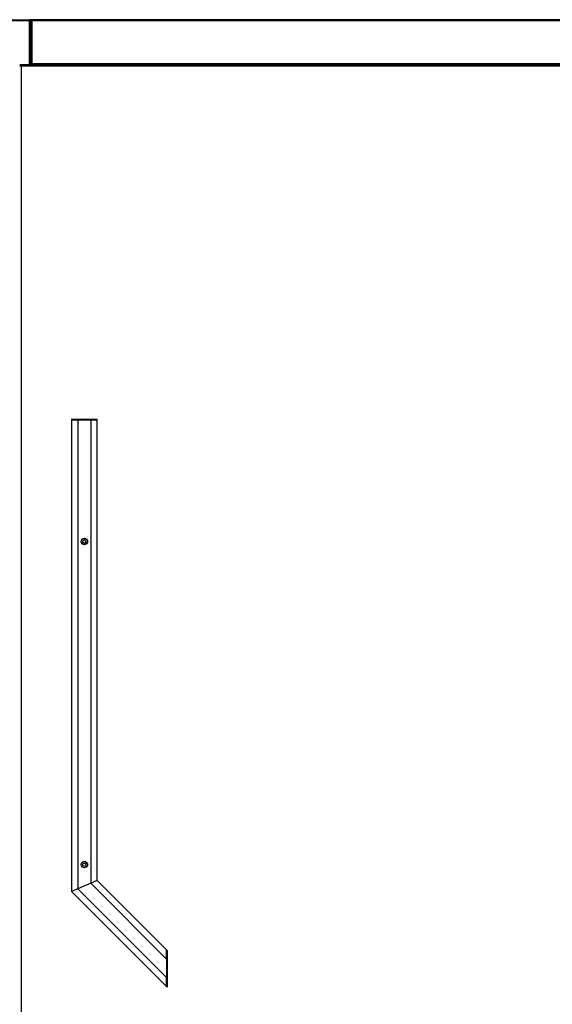
# Model space of a CAD drawing. Units: millimetres. Extents: x 22128 to 35499, y -9436 to 1749.
# Drawn here: x 23725 to 24549, y -2295 to -771 of the extents above; entities that cross this region are included whole.
import ezdxf

# ---------------------------------------------------------------- set-up
doc = ezdxf.new("R2010")
doc.units = ezdxf.units.MM

msp = doc.modelspace()

# ---------------------------------------------------------------- linework, layer by layer
at = {"color": 7, "linetype": 'Continuous', "lineweight": 25}
for p, q in [((23554.9, -771.4), (23742, -771.4)), ((23741.5, -772.3), (23742, -772.3)), ((23741.9, -774.1), (23742, -774.1)), ((24908, -771.4), (23742, -771.4)), ((23742, -771.4), (23742, -772.2)), ((23742, -771.4), (23742, -772.2)), ((23742.5, -772.3), (23742, -772.3)), ((23742, -772.3), (23742, -773.1)), ((23742, -774.1), (23742, -839.8)), ((23742, -774.1), (23742, -841.1)), ((24905.9, -773.4), (23744, -773.4)), ((23744, -773.4), (23744, -839.8)), ((23725.5, -842.2), (23725.5, -843.2)), ((23725.5, -842.2), (23727.5, -843.2)), ((23725.5, -842.2), (23726.3, -842.2)), ((23726.3, -842.2), (23727.5, -843.2)), ((24923.5, -841.2), (23726.4, -841.2)), ((23727.5, -843.2), (23726.4, -841.2)), ((23726.4, -841.2), (23726.4, -842)), ((23727.5, -843.2), (23726.4, -842)), ((23727.5, -841.2), (23727.5, -841.2)), ((23735.3, -841.2), (23727.5, -841.2)), ((23727.5, -843.2), (23727.5, -2814.2)), ((24922.4, -843.2), (23727.5, -843.2)), ((23735.3, -841.2), (23735.3, -841.2)), ((24908.7, -841.1), (23741.3, -841.1)), ((23741.3, -841.1), (23741.3, -841.2)), ((23741.4, -841.2), (23741.3, -841.1)), ((23741.3, -841.1), (23741.4, -841.2)), ((23744, -839.8), (23742, -839.8)), ((23744, -841), (23742, -841)), ((23742, -841.1), (23742, -841)), ((24905.9, -839.8), (23744, -839.8)), ((23744, -841.1), (23744, -839.8)), ((23805.5, -1389.7), (23805.5, -1390.7)), ((23805.5, -1389.7), (23815.5, -1389.7)), ((23805.5, -1390.7), (23805.5, -2120)), ((23805.5, -1390.7), (23815.5, -1390.7)), ((23815.5, -1389.7), (23815.5, -1390.7)), ((23815.5, -1389.7), (23835.5, -1389.7)), ((23815.5, -1390.7), (23815.5, -2115.9)), ((23815.5, -1390.7), (23835.5, -1390.7)), ((23835.5, -1389.7), (23835.5, -1390.7)), ((23835.5, -1389.7), (23845.5, -1389.7)), ((23835.5, -1390.7), (23835.5, -2107.6)), ((23835.5, -1390.7), (23845.5, -1390.7)), ((23845.5, -1390.7), (23845.5, -1389.7)), ((23845.5, -2103.4), (23845.5, -1390.7)), ((23815.5, -2115.9), (23805.5, -2120)), ((23835.5, -2107.6), (23815.5, -2115.9)), ((23815.5, -2115.9), (23952.7, -2253.1)), ((23845.5, -2103.4), (23835.5, -2107.6)), ((23835.5, -2107.6), (23952.7, -2224.8)), ((23952.7, -2210.7), (23845.5, -2103.4)), ((23805.5, -2120), (23952.7, -2267.3)), ((23953.7, -2211.7), (23952.7, -2210.7)), ((23952.7, -2224.8), (23952.7, -2210.7)), ((23952.7, -2210.7), (23952.7, -2224.8)), ((23953.7, -2211.7), (23953.7, -2225.8)), ((23952.7, -2224.8), (23952.7, -2253.1)), ((23953.7, -2225.8), (23952.7, -2224.8)), ((23953.7, -2225.8), (23953.7, -2254.1)), ((23952.7, -2267.3), (23952.7, -2253.1)), ((23953.7, -2254.1), (23952.7, -2253.1)), ((23952.7, -2253.1), (23952.7, -2267.3)), ((23953.7, -2254.1), (23953.7, -2268.3)), ((23952.7, -2267.3), (23953.7, -2268.3))]:
    msp.add_line(p, q, dxfattribs=at)
at = {"color": 8, "linetype": 'Continuous', "lineweight": 25}
for p, q in [((23739.9, -773.4), (23554.9, -773.4)), ((23739.9, -773.4), (23739.9, -841.2)), ((23740.3, -773.1), (23740.4, -773.1)), ((23741.9, -773.6), (23742, -773.6)), ((23742, -772.4), (23742.8, -772.4)), ((23742, -773.1), (23742, -773.1)), ((23743.5, -773.1), (23743.6, -773.1)), ((23743.2, -839.8), (23743.2, -841))]:
    msp.add_line(p, q, dxfattribs=at)
at = {"color": 7, "linetype": 'Continuous', "lineweight": 25}
for centre, radius in [((23825.5, -1578.7), 5), ((23825.5, -1578.7), 4.9), ((23825.5, -1578.7), 4.7), ((23825.5, -1578.7), 2.5), ((23825.5, -2078.7), 5), ((23825.5, -2078.7), 4.9), ((23825.5, -2078.7), 4.7), ((23825.5, -2078.7), 2.5)]:
    msp.add_circle(centre, radius, dxfattribs=at)
for points, knots in [([(23742, -771.4), (23741.8, -771.4), (23741.5, -771.5), (23741, -771.9), (23740.5, -772.6), (23740.1, -773.1), (23739.9, -773.4)], [0, 0, 0, 0, 0.219985, 0.474805, 0.729714, 1, 1, 1, 1]), ([(23742, -772.2), (23741.8, -772.2), (23741.3, -772.3), (23740.7, -772.7), (23740.2, -773.1), (23740, -773.4), (23739.9, -773.4)], [0, 0, 0, 0, 0.294724, 0.607611, 0.920624, 1, 1, 1, 1]), ([(23739.9, -773.4), (23740.1, -773.3), (23740.4, -773.1), (23740.8, -772.9), (23741, -772.6), (23741.1, -772.5), (23741.1, -772.5)], [0, 0, 0, 0, 0.301919, 0.603838, 0.905756, 1, 1, 1, 1]), ([(23742, -772.3), (23742, -772.4), (23742, -772.6), (23742.4, -772.8), (23743, -773.1), (23743.5, -773.3), (23743.9, -773.4), (23744, -773.4)], [0, 0, 0, 0, 0.227704, 0.455475, 0.683246, 0.911017, 1, 1, 1, 1]), ([(23742.8, -772.4), (23742.8, -772.5), (23742.8, -772.6), (23743.1, -772.9), (23743.5, -773.1), (23743.8, -773.3), (23744, -773.4)], [0, 0, 0, 0, 0.14327, 0.427347, 0.711425, 1, 1, 1, 1]), ([(23726.4, -841.5), (23726.3, -841.6), (23726, -841.7), (23725.9, -842), (23725.8, -842.2)], [0, 0, 0, 0, 0.361977, 1, 1, 1, 1]), ([(23726.7, -842.3), (23726.7, -842.3), (23726.6, -842.4), (23726.6, -842.4), (23726.5, -842.5)], [0, 0, 0, 0, 0.563701, 1, 1, 1, 1])]:
    msp.add_open_spline(points, degree=3, knots=knots, dxfattribs=at)
for points in [[(23739.9, -773.4), (23740.2, -773.3), (23740.7, -773.1), (23741.4, -772.9), (23741.9, -772.6), (23741.9, -772.4), (23742, -772.3)], [(23744, -773.4), (23743.8, -773.2), (23743.5, -772.6), (23743, -772), (23742.5, -771.5), (23742.1, -771.4), (23742, -771.4)], [(23744, -773.4), (23743.8, -773.3), (23743.5, -772.9), (23743, -772.5), (23742.5, -772.3), (23742.1, -772.2), (23742, -772.2)]]:
    msp.add_open_spline(points, degree=3, dxfattribs=at)

doc.saveas('drawing.dxf')
